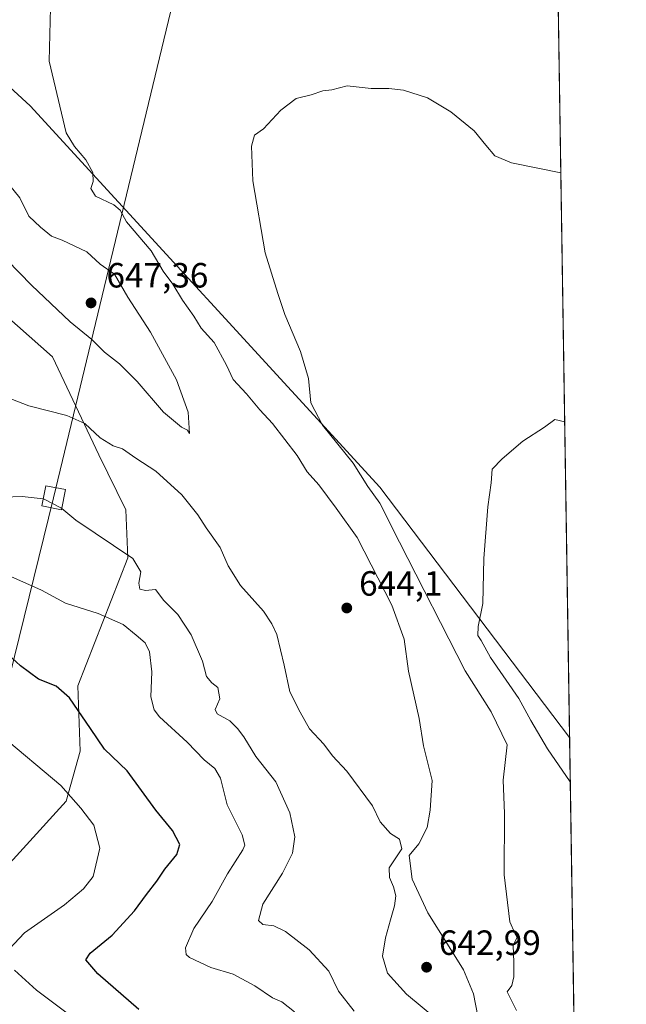
# Model space of a CAD drawing. Units: metres. Extents: x 604072 to 607523, y 4726902 to 4729267.
# Drawn here: x 607347 to 607520, y 4727922 to 4728204 of the extents above; entities that cross this region are included whole.
import ezdxf

# ---------------------------------------------------------------- set-up
doc = ezdxf.new("R2010")
doc.units = ezdxf.units.M
doc.header["$MEASUREMENT"] = 0
for name, color, linetype, lineweight in [('Comarca CxS', 21, 'Continuous', 0), ('Comunidad Autónoma CxS', 142, 'Continuous', 0), ('Cultivos herbáceos CxS', 92, 'Continuous', 0), ('Curva de nivel maestra', 30, 'Continuous', 30), ('Curva de nivel normal', 30, 'Continuous', 0), ('Entidad de ámbito territorial CxS', 92, 'Continuous', 0), ('Matorral CxS', 135, 'Continuous', 0), ('Municipio CxS', 4, 'Continuous', 0), ('Provincia CxS', 1, 'Continuous', 0), ('Punto de cota en terreno', 7, 'Continuous', 0), ('Rótulo de punto de cota en terreno', 7, 'Continuous', 0), ('Tendido', 6, 'Continuous', 0), ('Torre de tendido Cxs', 51, 'Continuous', 0)]:
    doc.layers.add(name, color=color, linetype=linetype, lineweight=lineweight)
doc.styles.add('Style-Arial', font='txt')

# ---------------------------------------------------------------- blocks, each defined once
blk = doc.blocks.new('*U13')
at = {"layer": 'Cultivos herbáceos CxS', "color": 92, "linetype": 'Continuous', "lineweight": 0}
for points in [[(607305.7529999996, 4728151.957000001, 641.2053000000016), (607356.0000999998, 4728107.606899999, 642.0305999999982), (607369.2028999999, 4728079.544399999, 639.1671999999963), (607376.9115000004, 4728063.796900001, 637.255999999994), (607377.5651000004, 4728050.064900001, 634.9054999999935), (607363.1858999999, 4728013.4465, 625.7627000000066), (607363.9058999997, 4727994.752499999, 623.165399999998), (607359.8526999997, 4727980.4429, 619.3408999999956), (607336.1584999999, 4727954.477299999, 615.0602999999974)], [(607500.3768999996, 4728226.468800001, 642.5675000000047), (607503.9160000002, 4727998.667500001, 627.7595000000001), (607449.6527000006, 4728070.3255, 634.0785999999935), (607349.5390999997, 4728179.42, 641.744200000001), (607327.3191000001, 4728199.6907, 644.0368000000017), (607296.6039000005, 4728205.5768, 641.0344000000041)]]:
    blk.add_polyline3d(points, dxfattribs=at)
blk = doc.blocks.new('*U15')
at = {"layer": 'Municipio CxS', "color": 4, "linetype": 'Continuous', "lineweight": 0, "flags": 128}
blk.add_lwpolyline([(607484.2100008122, 4729267.079982677), (607520.1500008117, 4726953.739982702)], dxfattribs=at)
blk = doc.blocks.new('5PATER')
at = {"layer": 'Punto de cota en terreno', "linetype": 'Continuous', "lineweight": 0}
h = blk.add_hatch(color=51, dxfattribs=at)
edge = h.paths.add_edge_path()
edge.add_ellipse((0, 0), major_axis=(-0.1095731443231308, -0.1110710700762829), ratio=0.9994222409660322, start_angle=0, end_angle=360)

msp = doc.modelspace()

# ---------------------------------------------------------------- linework, layer by layer
at = {"layer": 'Comarca CxS', "color": 21, "linetype": 'Continuous', "lineweight": 0, "flags": 128}
msp.add_lwpolyline([(604867.4748968893, 4726913.150302386), (604106.7400007874, 4726901.5099827), (604071.9500007869, 4729214.849982676), (604892.1301858943, 4729227.404128922), (605252.8990589961, 4729232.926263298), (606238.0020061472, 4729248.004811514), (606557.3443339005, 4729252.892847529), (607484.2100008122, 4729267.079982677), (607520.1500008117, 4726953.739982702), (607309.6669379794, 4726950.519294189)], close=True, dxfattribs=at)
at = {"layer": 'Comunidad Autónoma CxS', "color": 142, "linetype": 'Continuous', "lineweight": 0, "flags": 128}
msp.add_lwpolyline([(604867.4748968893, 4726913.150302386), (604106.7400007874, 4726901.5099827), (604071.9500007869, 4729214.849982676), (604892.1301858943, 4729227.404128922), (605252.8990589961, 4729232.926263298), (606238.0020061472, 4729248.004811514), (606557.3443339005, 4729252.892847529), (607484.2100008122, 4729267.079982677), (607520.1500008117, 4726953.739982702), (607309.6669379794, 4726950.519294189)], close=True, dxfattribs=at)
at = {"layer": 'Cultivos herbáceos CxS', "color": 92, "linetype": 'Continuous', "lineweight": 0, "extrusion": (0.001007534501726411, -0.06485195912850596, 0.9978943873333603), "elevation": -305381.4576070803, "flags": 128}
msp.add_lwpolyline([(680875.5351675799, 4708325.95847223), (680875.5351675799, 4708097.649051102)], dxfattribs=at)
at = {"layer": 'Cultivos herbáceos CxS', "color": 92, "linetype": 'Continuous', "lineweight": 0}
for points in [[(607118.6161000002, 4728418.5229, 651.0092000000004), (607113.4518999998, 4728410.454500001, 649.5497999999934), (607115.8383, 4728399.308300001, 647.5463000000018), (607144.4842999997, 4728384.9759, 651.692200000005), (607153.8344999999, 4728385.1896, 653.3932999999961), (607181.8833, 4728367.461200001, 652.5816000000051), (607197.8406999996, 4728357.1678, 649.7801999999938), (607212.4978999998, 4728347.713400001, 649.0473999999958), (607218.3526999997, 4728343.923900001, 649.2378999999928), (607226.7435999997, 4728338.493000001, 649.5963999999949), (607250.2082000002, 4728329.275599999, 650.4146000000037), (607274.5103000002, 4728322.5711, 651.178700000004), (607274.5100999996, 4728310.839000001, 648.8081999999995), (607271.6331000002, 4728300.410300001, 650.3046999999933), (607271.6331000002, 4728299.5715, 650.4668999999994), (607285.9221000001, 4728256.0613, 648.1110999999946), (607282.3406999996, 4728245.706499999, 645.2433000000019), (607276.1851000005, 4728230.390699999, 640.3617999999988), (607296.6039000005, 4728205.5768, 641.0344000000041), (607327.3191000001, 4728199.6907, 644.0368000000017), (607349.5390999997, 4728179.42, 641.744200000001), (607449.6527000006, 4728070.3255, 634.0785999999935), (607503.9160000002, 4727998.667500001, 627.7595000000001)], [(607305.7529999996, 4728151.957000001, 641.2053000000016), (607356.0000999998, 4728107.606899999, 642.0305999999982), (607369.2028999999, 4728079.544399999, 639.1671999999963), (607376.9115000004, 4728063.796900001, 637.255999999994), (607377.5651000004, 4728050.064900001, 634.9054999999935), (607363.1858999999, 4728013.4465, 625.7627000000066), (607363.9058999997, 4727994.752499999, 623.165399999998), (607359.8526999997, 4727980.4429, 619.3408999999956), (607336.1584999999, 4727954.477299999, 615.0602999999974)]]:
    msp.add_polyline3d(points, dxfattribs=at)
at = {"layer": 'Curva de nivel maestra', "color": 30, "linetype": 'Continuous', "lineweight": 30, "elevation": 625, "flags": 128}
msp.add_lwpolyline([(607380.7100000001, 4727920.840100001), (607368.9400000004, 4727931.100099999), (607365.5199999996, 4727935.100099999), (607366.7800000003, 4727937.0001), (607373.0599999996, 4727942.170100001), (607379.4500000002, 4727949.090100001), (607382.8300000001, 4727953.7601), (607385.8200000003, 4727957.5701), (607388.1200000001, 4727960.9901), (607391.5599999996, 4727965.2401), (607392.4199999999, 4727968.090100001), (607390.3399999999, 4727972.090100001), (607385.5700000003, 4727977.9101), (607377.3399999999, 4727989.1801), (607370.8200000003, 4727995.300100001), (607366.8700000001, 4728001.300100001), (607360.8499999996, 4728010.050100001), (607356.9800000006, 4728013.3301), (607351.9800000006, 4728015.380100001), (607346.7999999998, 4728019.140100001), (607338.0199999996, 4728027.2401)], dxfattribs=at)
at = {"layer": 'Curva de nivel normal', "color": 30, "linetype": 'Continuous', "lineweight": 0, "flags": 128}
for points, elevation in [([(607477.7100000001, 4727919.0101), (607476.4100000003, 4727925.3201), (607473.54, 4727932.2501), (607468.9699999997, 4727939.550100001), (607463.3499999996, 4727948.4801), (607458.8700000001, 4727958.120100001), (607458.0499999998, 4727964.9001), (607460.7699999996, 4727968.280099999), (607463.1799999997, 4727972.940099999), (607464.0099999999, 4727977.860099999), (607464.5599999996, 4727986.420100001), (607462.1299999999, 4727996.3201), (607460.8899999997, 4728004.0701), (607457.8600000005, 4728017.700099999), (607456.6100000005, 4728026.780099999), (607453.0199999996, 4728036.520099999), (607443.0999999996, 4728055.940099999), (607437.1299999999, 4728064.300100001), (607432.1299999999, 4728070.960100001), (607428.8499999996, 4728074.710100001), (607425.9299999997, 4728079.3301), (607418.8799999999, 4728088.5001), (607415.25, 4728092.4301), (607411.4800000006, 4728096.970100001), (607407.6399999997, 4728101.050100001), (607405.7400000002, 4728105.2301), (607402.2199999997, 4728111.6501), (607398.4699999997, 4728115.7301), (607396.3700000001, 4728119.2501), (607393.1500000004, 4728123.780099999), (607390.4199999999, 4728128.360099999), (607387.6699999999, 4728132.050100001), (607384.2199999997, 4728137.9001), (607377.1699999999, 4728146.220100001), (607375.29, 4728149.550100001), (607373.4699999997, 4728151.0601), (607368.25, 4728153.5601), (607366.9600000001, 4728155.7301), (607367.5800000001, 4728157.770099999), (607367.4699999997, 4728160.2601), (607365.5300000003, 4728163.920100001), (607362.2800000003, 4728167.770099999), (607359.8899999997, 4728171.690099999), (607355.0199999996, 4728192.190099999), (607355.4299999997, 4728207.440099999)], 640.0000000000001), ([(607488.7199999997, 4727920.610099999), (607486.0999999996, 4727925.950099999), (607487.3600000005, 4727927.7601), (607488, 4727930.1801), (607487.9500000002, 4727934.450099999), (607487.7599999999, 4727939.1801), (607488.9600000001, 4727941.540100001), (607488.2100000001, 4727942.7401), (607486.8399999999, 4727945.940099999), (607485.2000000002, 4727959.4301), (607485.3300000001, 4727976.970100001), (607484.9299999997, 4727986.5101), (607486.0599999996, 4727996.5601), (607481.5, 4728006.030099999), (607474.0300000003, 4728017.800100001), (607455.2100000001, 4728054.520099999), (607449.6200000001, 4728065.700099999), (607446.1600000003, 4728070.470100001), (607442, 4728077.1601), (607433.2100000001, 4728088.050100001), (607429.8399999999, 4728094.4001), (607429.2400000002, 4728101.420100001), (607426.9199999999, 4728109.0801), (607422.4199999999, 4728119.640100001), (607420.4299999997, 4728125.710100001), (607416.8300000001, 4728137.300100001), (607413.29, 4728157.9301), (607412.8799999999, 4728167.870100001), (607413.79, 4728170.9801), (607416.3799999999, 4728172.800100001), (607421.2800000003, 4728178.120100001), (607425.6900000004, 4728181.5101), (607430.0099999999, 4728182.5701), (607433.3499999996, 4728183.640100001), (607435.9100000003, 4728183.9901), (607440.2800000003, 4728185.0701), (607447.1900000004, 4728184.340100001), (607452.1600000003, 4728184.380100001), (607456.4000000004, 4728183.860099999), (607463.3099999996, 4728181.620100001), (607469.9199999999, 4728177.700099999), (607476.6100000005, 4728172.1801), (607479.9199999999, 4728168.0801), (607482.5499999998, 4728165.040100001), (607487.2599999999, 4728163.090100001), (607501.4068, 4728160.175600001)], 635), ([(607339.3399999999, 4728138.840100001), (607349.9400000004, 4728128.0701), (607360.9800000006, 4728117.5601), (607367.2599999999, 4728112.520099999), (607370.8899999997, 4728108.920100001), (607375.1200000001, 4728105.5801), (607380.1600000003, 4728100.530099999), (607387.7199999997, 4728091.770099999), (607392.9000000004, 4728087.5001), (607394.5999999996, 4728086.620100001), (607395.1799999997, 4728085.600099999), (607394.8300000001, 4728091.770099999), (607391.4600000001, 4728101.0001), (607383.9800000006, 4728114.6501), (607377.5, 4728124.6501), (607373.7000000002, 4728131.1801), (607369.6200000001, 4728134.100099999), (607365.8300000001, 4728137.6501), (607358.7699999996, 4728140.920100001), (607355.6399999997, 4728142.120100001), (607352.5, 4728144.640100001), (607349.1600000003, 4728147.770099999), (607346.6100000005, 4728153.0701), (607343.7800000003, 4728156.5601)], 644.9999999999999), ([(607338.8200000003, 4728097.590100001), (607349.2400000002, 4728093.520099999), (607360.0700000003, 4728090.770099999), (607365.2100000001, 4728088.5001), (607369.5800000001, 4728084.4001), (607373.29, 4728082.110099999), (607375.9800000006, 4728081.2601), (607379.8399999999, 4728078.610099999), (607385.5499999998, 4728074.880100001), (607392.9299999997, 4728068.100099999), (607397.5599999996, 4728062.350099999), (607399.9000000004, 4728058.640100001), (607403.9199999999, 4728053.020099999), (607406.2199999997, 4728047.7601), (607409.7100000001, 4728042.140100001), (607416.3399999999, 4728034.840100001), (607418.7599999999, 4728031.200099999), (607420.1900000004, 4728028.100099999), (607422.25, 4728019.360099999), (607423.8600000005, 4728011.770099999), (607426.7999999998, 4728005.950099999), (607429.54, 4728001.120100001), (607433.5800000001, 4727996.7301), (607436.0999999996, 4727993.420100001), (607440.1799999997, 4727989.0601), (607447.5599999996, 4727979.1501), (607449.7599999999, 4727974.520099999), (607452.6799999997, 4727971.2501), (607455.2100000001, 4727969.630100001), (607455.8799999999, 4727966.8301), (607452.3099999996, 4727961.4001), (607452.4000000004, 4727958.6601), (607453.5700000003, 4727955.940099999), (607454.25, 4727953.4301), (607453.8499999996, 4727950.530099999), (607452.7000000002, 4727946.540100001), (607451.2599999999, 4727941.420100001), (607450.3799999999, 4727936.1501), (607451.79, 4727931.280099999), (607457.2599999999, 4727925.2601), (607465.6100000005, 4727918.270099999)], 640.0000000000001), ([(607502.5126999998, 4728088.992799999), (607499.7400000002, 4728089.620100001), (607496.7100000001, 4728087.440099999), (607490.54, 4728083.4101), (607484.6600000003, 4728078.4101), (607481.7599999999, 4728075.4101), (607481.4500000002, 4728071.5701), (607480.4800000006, 4728064.630100001), (607479.3399999999, 4728049.860099999), (607479.1200000001, 4728036.9901), (607477.7999999998, 4728030.4101), (607477.7000000002, 4728027.9001), (607478.6200000001, 4728026.460100001), (607481.3099999996, 4728021.5701), (607489.3499999996, 4728009.850099999), (607492.8300000001, 4728003.520099999), (607497.5999999996, 4727995.470100001), (607504.1129999999, 4727985.989399999)], 630), ([(607353.2697999999, 4728066.910599999), (607347.2599999999, 4728067.590100001), (607339.2400000002, 4728067.360099999)], 635), ([(607353.2697999999, 4728066.910599999), (607353.54, 4728066.880100001), (607358.3799999999, 4728064.370100001), (607358.6210000003, 4728064.169199999)], 635), ([(607358.6210000003, 4728064.169199999), (607362.6500000004, 4728060.8101), (607378.9600000001, 4728049.890100001), (607381.2800000003, 4728046.110099999), (607380.7000000002, 4728042.860099999), (607380.9400000004, 4728041.100099999), (607382.5899999999, 4728040.7501), (607385.4600000001, 4728041.020099999), (607387.8099999996, 4728037.870100001), (607391.8300000001, 4728033.860099999), (607395.6399999997, 4728028.040100001), (607398.8799999999, 4728020.550100001), (607400.0700000003, 4728016.140100001), (607401.5899999999, 4728014.280099999), (607403.25, 4728013.0101), (607403.8399999999, 4728009.790100001), (607402.4699999997, 4728006.720100001), (607403.0800000001, 4728005.450099999), (607406.75, 4728003.470100001), (607408.8799999999, 4728001.2301), (607410.7300000006, 4727998.890100001), (607414.1900000004, 4727993.2401), (607419.8799999999, 4727985.9801), (607423.9100000003, 4727977.090100001), (607425.2800000003, 4727970.2601), (607424.5899999999, 4727965.630100001), (607421.7999999998, 4727959.890100001), (607416.1900000004, 4727950.960100001), (607414.8899999997, 4727946.3201), (607416.0999999996, 4727945.1801), (607419.25, 4727944.8201), (607422.6100000005, 4727943.220100001), (607429.3799999999, 4727937.950099999), (607435.0099999999, 4727931.860099999), (607437.8200000003, 4727926.1601), (607442.2800000003, 4727920.360099999)], 635), ([(607425.25, 4727920.200099999), (607421.5499999998, 4727923.040100001), (607418.8700000001, 4727924.210100001), (607413.8700000001, 4727927.6601), (607407.6600000003, 4727930.970100001), (607401.2999999998, 4727932.9301), (607395.1399999997, 4727935.780099999), (607394.1799999997, 4727936.590100001), (607393.9800000006, 4727938.4801), (607396.3799999999, 4727944.090100001), (607401.6900000004, 4727951.7601), (607406.0099999999, 4727959.720100001), (607410.3799999999, 4727966.5601), (607410.9900000002, 4727967.9301), (607410.2400000002, 4727970.8301), (607405.9699999997, 4727979.450099999), (607404.0099999999, 4727987.0701), (607402.4100000003, 4727989.840100001), (607399.3600000005, 4727992.2601), (607394.4800000006, 4727997.350099999), (607386.6200000001, 4728004.610099999), (607385.0899999999, 4728006.590100001), (607384.0700000003, 4728010.340100001), (607384.3899999997, 4728017.440099999), (607383.75, 4728023.1801), (607382.5, 4728025.780099999), (607379.9100000003, 4728027.960100001), (607376.1500000004, 4728031.0101), (607368.9900000002, 4728034.200099999), (607359.7000000002, 4728037.140100001), (607352.7800000003, 4728040.860099999), (607344.0700000003, 4728044.720100001)], 630), ([(607343.5800000001, 4727938.110099999), (607347.9100000003, 4727942.8301), (607359.4100000003, 4727950.780099999), (607364.8799999999, 4727955.380100001), (607367.6200000001, 4727958.9101), (607369.4800000006, 4727967.050100001), (607367.7599999999, 4727973.5801), (607364.0999999996, 4727978.460100001), (607358.3300000001, 4727984.9901), (607341.0999999996, 4727999.4901)], 620.0000000000001), ([(607372.3700000001, 4727910.6801), (607351.4100000003, 4727926.420100001), (607345.0599999996, 4727932.090100001)], 620.0000000000001)]:
    msp.add_lwpolyline(points, dxfattribs=dict(at, elevation=elevation))
at = {"layer": 'Entidad de ámbito territorial CxS', "color": 92, "linetype": 'Continuous', "lineweight": 0, "flags": 128}
msp.add_lwpolyline([(607484.2100008122, 4729267.079982677), (607520.1500008117, 4726953.739982702)], dxfattribs=at)
at = {"layer": 'Matorral CxS', "color": 135, "linetype": 'Continuous', "lineweight": 0, "extrusion": (0.001162376825728219, -0.07481904017528633, 0.9971964501076828), "elevation": -352412.1743335673, "flags": 128}
msp.add_lwpolyline([(680875.1949582861, 4704811.094009246), (680875.1949582861, 4704620.318004823)], dxfattribs=at)
at = {"layer": 'Matorral CxS', "color": 135, "linetype": 'Continuous', "lineweight": 0}
for points in [[(607118.6161000002, 4728418.5229, 651.0092000000004), (607113.4518999998, 4728410.454500001, 649.5497999999934), (607115.8383, 4728399.308300001, 647.5463000000018), (607144.4842999997, 4728384.9759, 651.692200000005), (607153.8344999999, 4728385.1896, 653.3932999999961), (607181.8833, 4728367.461200001, 652.5816000000051), (607197.8406999996, 4728357.1678, 649.7801999999938), (607212.4978999998, 4728347.713400001, 649.0473999999958), (607218.3526999997, 4728343.923900001, 649.2378999999928), (607226.7435999997, 4728338.493000001, 649.5963999999949), (607250.2082000002, 4728329.275599999, 650.4146000000037), (607274.5103000002, 4728322.5711, 651.178700000004), (607274.5100999996, 4728310.839000001, 648.8081999999995), (607271.6331000002, 4728300.410300001, 650.3046999999933), (607271.6331000002, 4728299.5715, 650.4668999999994), (607285.9221000001, 4728256.0613, 648.1110999999946), (607282.3406999996, 4728245.706499999, 645.2433000000019), (607276.1851000005, 4728230.390699999, 640.3617999999988), (607296.6039000005, 4728205.5768, 641.0344000000041), (607327.3191000001, 4728199.6907, 644.0368000000017), (607349.5390999997, 4728179.42, 641.744200000001), (607449.6527000006, 4728070.3255, 634.0785999999935), (607503.9160000002, 4727998.667500001, 627.7595000000001)], [(607296.6039000005, 4728205.5768, 641.0344000000041), (607327.3191000001, 4728199.6907, 644.0368000000017), (607349.5390999997, 4728179.42, 641.744200000001), (607449.6527000006, 4728070.3255, 634.0785999999935), (607503.9160000002, 4727998.667500001, 627.7595000000001), (607506.9013999999, 4727806.509500001, 613.1022999999988)], [(607336.1584999999, 4727954.477299999, 615.0602999999974), (607359.8526999997, 4727980.4429, 619.3408999999956), (607363.9058999997, 4727994.752499999, 623.165399999998), (607363.1858999999, 4728013.4465, 625.7627000000066), (607377.5651000004, 4728050.064900001, 634.9054999999935), (607376.9115000004, 4728063.796900001, 637.255999999994), (607369.2028999999, 4728079.544399999, 639.1671999999963), (607356.0000999998, 4728107.606899999, 642.0305999999982), (607305.7529999996, 4728151.957000001, 641.2053000000016)], [(607305.7529999996, 4728151.957000001, 641.2053000000016), (607356.0000999998, 4728107.606899999, 642.0305999999982), (607369.2028999999, 4728079.544399999, 639.1671999999963), (607376.9115000004, 4728063.796900001, 637.255999999994), (607377.5651000004, 4728050.064900001, 634.9054999999935), (607363.1858999999, 4728013.4465, 625.7627000000066), (607363.9058999997, 4727994.752499999, 623.165399999998), (607359.8526999997, 4727980.4429, 619.3408999999956), (607336.1584999999, 4727954.477299999, 615.0602999999974)]]:
    msp.add_polyline3d(points, dxfattribs=at)
at = {"layer": 'Provincia CxS', "color": 1, "linetype": 'Continuous', "lineweight": 0, "flags": 128}
msp.add_lwpolyline([(604867.4748968893, 4726913.150302386), (604106.7400007874, 4726901.5099827), (604071.9500007869, 4729214.849982676), (604892.1301858943, 4729227.404128922), (605252.8990589961, 4729232.926263298), (606238.0020061472, 4729248.004811514), (606557.3443339005, 4729252.892847529), (607484.2100008122, 4729267.079982677), (607520.1500008117, 4726953.739982702), (607309.6669379794, 4726950.519294189)], close=True, dxfattribs=at)
at = {"layer": 'Tendido', "color": 6, "linetype": 'Continuous', "lineweight": 0}
msp.add_polyline3d([(607496.3694000002, 4728484.4209, 681.0841999999975), (607430.8227000004, 4728376.872, 675.028999999995), (607356.2828000003, 4728067.250800001, 654.559500000003), (607304.3766000001, 4727856.6249, 609.9961000000039), (607239.7426000005, 4727589.000800001, 595.0714000000007), (607314.4008, 4727316.153200001, 599.1328999999969), (607388.9672999998, 4727041.562999999, 576.5185999999958), (607481.4990999997, 4726953.148600001, 548.9419999999955)], dxfattribs=at)
at = {"layer": 'Torre de tendido Cxs', "color": 51, "linetype": 'Continuous', "lineweight": 0}
msp.add_polyline3d([(607359.6900000004, 4728069.58, 646.8356000000058), (607358.5499999998, 4728063.810000001, 643.2580000000017), (607352.8799999999, 4728064.92, 643.9477999999945), (607354.0099999999, 4728070.689999999, 645.200800000006), (607359.6900000004, 4728069.58, 646.8356000000058)], dxfattribs=at)
msp.add_3dface([(607359.6900000004, 4728069.58, 646.8356000000058), (607358.5499999998, 4728063.810000001, 643.2580000000017), (607352.8799999999, 4728064.92, 643.9477999999945), (607354.0099999999, 4728070.689999999, 645.200800000006)], dxfattribs=at)

# ---------------------------------------------------------------- block references
at = {"layer": 'Cultivos herbáceos CxS', "color": 92, "linetype": 'Continuous', "lineweight": 0}
msp.add_blockref('*U13', (0, 0), dxfattribs=at)
at = {"layer": 'Municipio CxS', "color": 4, "linetype": 'Continuous', "lineweight": 0}
msp.add_blockref('*U15', (0, 0), dxfattribs=at)
at = {"layer": 'Punto de cota en terreno', "color": 7, "linetype": 'Continuous', "lineweight": 0, "xscale": 10, "yscale": 10, "zscale": 10}
for p in [(607367, 4728123, 647.3600000000006), (607440.1699999999, 4728035.730000001, 644.1000000000058), (607463, 4727932.970000001, 642.9900000000052)]:
    msp.add_blockref('5PATER', p, dxfattribs=at)

# ---------------------------------------------------------------- texts
at = {"layer": 'Rótulo de punto de cota en terreno', "color": 7, "linetype": 'Continuous', "lineweight": 0, "style": 'Style-Arial'}
for s, p in [('647,36', (607371.4096999997, 4728127.409700001)), ('644,1', (607443.6978000002, 4728039.2578)), ('642,99', (607466.5278000003, 4727936.4978))]:
    msp.add_text(s, height=7.000000000000002, dxfattribs=at).set_placement(p)

doc.saveas('drawing.dxf')
